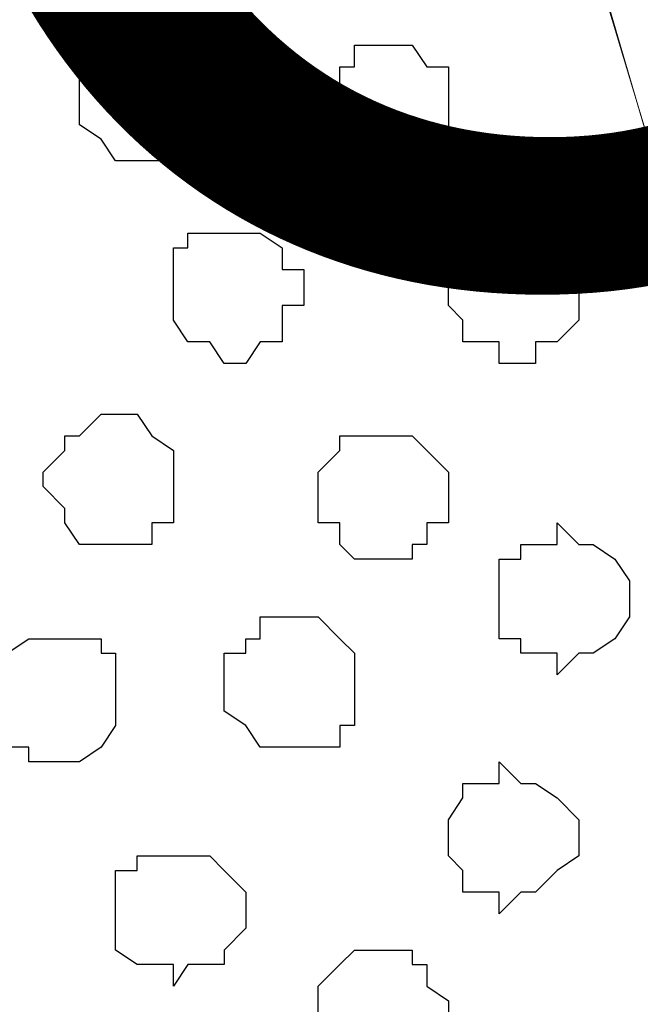
# Model space of a CAD drawing. Units: centimetres. Extents: x -8.2 to 8.1, y -12.1 to 13.4.
# Drawn here: x -3.1 to -2.9, y 0.3 to 0.6 of the extents above; entities that cross this region are included whole.
import ezdxf

# ---------------------------------------------------------------- set-up
doc = ezdxf.new("R2010")
doc.units = ezdxf.units.CM
doc.header["$MEASUREMENT"] = 0
doc.layers.add('Layer 1', color=7, linetype='Continuous')
doc.styles.add('180', font='arialbi.ttf', dxfattribs={"height": 1})

msp = doc.modelspace()

# ---------------------------------------------------------------- linework, layer by layer
at = {"layer": 'Layer 1', "color": 254}
msp.add_open_spline([(-7.28839, 0.17921), (-7.28839, 0.17921), (5.31848, 0.17921), (5.31848, 0.17921), (5.31848, 0.17921), (5.31848, 0.17921), (5.31848, 1.26294), (5.31848, 1.26294), (5.31848, 1.26294), (5.31848, 1.26294), (-7.28839, 1.26294), (-7.28839, 1.26294), (-7.28839, 1.26294), (-7.28839, 1.26294), (-7.28839, 0.17921), (-7.28839, 0.17921)], degree=3, knots=[0, 0, 0, 0, 0.25, 0.25, 0.25, 0.25, 0.5, 0.5, 0.5, 0.5, 0.75, 0.75, 0.75, 0.75, 1, 1, 1, 1], dxfattribs=at)
at = {"layer": 'Layer 1', "lineweight": 9}
for points, knots in [([(-7.28839, 1.26294), (-7.28839, 1.26294), (5.31848, 1.26294), (5.31848, 1.26294), (5.31848, 1.26294), (5.31848, 1.26294), (5.31848, 0.17921), (5.31848, 0.17921), (5.31848, 0.17921), (5.31848, 0.17921), (-7.28839, 0.17921), (-7.28839, 0.17921), (-7.28839, 0.17921), (-7.28839, 0.17921), (-7.28839, 1.26294), (-7.28839, 1.26294)], [0, 0, 0, 0, 0.25, 0.25, 0.25, 0.25, 0.5, 0.5, 0.5, 0.5, 0.75, 0.75, 0.75, 0.75, 1, 1, 1, 1]), ([(-2.83281, 0.34008), (-2.83281, 0.34008), (-2.60209, 1.10631), (-2.60209, 1.10631), (-2.60209, 1.10631), (-2.60209, 1.10631), (-2.60209, 1.13383), (-2.60209, 1.13383), (-2.60209, 1.13383), (-2.60209, 1.13383), (-2.60844, 1.14864), (-2.60844, 1.14864), (-2.60844, 1.14864), (-2.60844, 1.14864), (-2.61267, 1.16134), (-2.61267, 1.16134), (-2.61267, 1.16134), (-2.61267, 1.16134), (-2.63384, 1.17616), (-2.63384, 1.17616), (-2.63384, 1.17616), (-2.63384, 1.17616), (-2.66559, 1.19733), (-2.66559, 1.19733), (-2.66559, 1.19733), (-2.66559, 1.19733), (-2.69946, 1.20791), (-2.69946, 1.20791), (-2.69946, 1.20791), (-2.69946, 1.20791), (-2.74179, 1.21849), (-2.74179, 1.21849), (-2.74179, 1.21849), (-2.74179, 1.21849), (-2.78412, 1.22484), (-2.78412, 1.22484), (-2.78412, 1.22484), (-2.78412, 1.22484), (-2.88149, 1.22484), (-2.88149, 1.22484), (-2.88149, 1.22484), (-2.88149, 1.22484), (-2.92382, 1.21849), (-2.92382, 1.21849), (-2.92382, 1.21849), (-2.92382, 1.21849), (-2.96192, 1.20791), (-2.96192, 1.20791), (-2.96192, 1.20791), (-2.96192, 1.20791), (-2.99791, 1.19733), (-2.99791, 1.19733), (-2.99791, 1.19733), (-2.99791, 1.19733), (-3.03177, 1.17616), (-3.03177, 1.17616), (-3.03177, 1.17616), (-3.03177, 1.17616), (-3.04659, 1.16134), (-3.04659, 1.16134), (-3.04659, 1.16134), (-3.04659, 1.16134), (-3.05717, 1.14864), (-3.05717, 1.14864), (-3.05717, 1.14864), (-3.05717, 1.14864), (-3.05717, 1.13383), (-3.05717, 1.13383), (-3.05717, 1.13383), (-3.05717, 1.13383), (-3.06352, 1.12324), (-3.06352, 1.12324), (-3.06352, 1.12324), (-3.06352, 1.12324), (-3.05717, 1.10631), (-3.05717, 1.10631), (-3.05717, 1.10631), (-3.05717, 1.10631), (-2.83281, 0.34008), (-2.83281, 0.34008)], [0, 0, 0, 0, 0.05, 0.05, 0.05, 0.05, 0.1, 0.1, 0.1, 0.1, 0.15, 0.15, 0.15, 0.15, 0.2, 0.2, 0.2, 0.2, 0.25, 0.25, 0.25, 0.25, 0.3, 0.3, 0.3, 0.3, 0.35, 0.35, 0.35, 0.35, 0.4, 0.4, 0.4, 0.4, 0.45, 0.45, 0.45, 0.45, 0.5, 0.5, 0.5, 0.5, 0.55, 0.55, 0.55, 0.55, 0.6, 0.6, 0.6, 0.6, 0.65, 0.65, 0.65, 0.65, 0.7, 0.7, 0.7, 0.7, 0.75, 0.75, 0.75, 0.75, 0.8, 0.8, 0.8, 0.8, 0.85, 0.85, 0.85, 0.85, 0.9, 0.9, 0.9, 0.9, 0.95, 0.95, 0.95, 0.95, 1, 1, 1, 1]), ([(-3.29424, 0.33373), (-3.29424, 0.33373), (-3.06352, 1.10208), (-3.06352, 1.10208), (-3.06352, 1.10208), (-3.06352, 1.10208), (-3.06352, 1.12748), (-3.06352, 1.12748), (-3.06352, 1.12748), (-3.06352, 1.12748), (-3.06776, 1.14441), (-3.06776, 1.14441), (-3.06776, 1.14441), (-3.06776, 1.14441), (-3.07411, 1.15499), (-3.07411, 1.15499), (-3.07411, 1.15499), (-3.07411, 1.15499), (-3.09527, 1.17193), (-3.09527, 1.17193), (-3.09527, 1.17193), (-3.09527, 1.17193), (-3.12702, 1.19309), (-3.12702, 1.19309), (-3.12702, 1.19309), (-3.12702, 1.19309), (-3.16512, 1.20368), (-3.16512, 1.20368), (-3.16512, 1.20368), (-3.16512, 1.20368), (-3.20746, 1.21426), (-3.20746, 1.21426), (-3.20746, 1.21426), (-3.20746, 1.21426), (-3.25191, 1.21849), (-3.25191, 1.21849), (-3.25191, 1.21849), (-3.25191, 1.21849), (-3.34292, 1.21849), (-3.34292, 1.21849), (-3.34292, 1.21849), (-3.34292, 1.21849), (-3.38949, 1.21426), (-3.38949, 1.21426), (-3.38949, 1.21426), (-3.38949, 1.21426), (-3.43394, 1.20368), (-3.43394, 1.20368), (-3.43394, 1.20368), (-3.43394, 1.20368), (-3.46569, 1.19309), (-3.46569, 1.19309), (-3.46569, 1.19309), (-3.46569, 1.19309), (-3.49744, 1.17193), (-3.49744, 1.17193), (-3.49744, 1.17193), (-3.49744, 1.17193), (-3.51861, 1.15499), (-3.51861, 1.15499), (-3.51861, 1.15499), (-3.51861, 1.15499), (-3.52496, 1.14441), (-3.52496, 1.14441), (-3.52496, 1.14441), (-3.52496, 1.14441), (-3.52919, 1.12748), (-3.52919, 1.12748), (-3.52919, 1.12748), (-3.52919, 1.12748), (-3.52919, 1.10208), (-3.52919, 1.10208), (-3.52919, 1.10208), (-3.52919, 1.10208), (-3.29424, 0.33373), (-3.29424, 0.33373)], [0, 0, 0, 0, 0.052632, 0.052632, 0.052632, 0.052632, 0.105263, 0.105263, 0.105263, 0.105263, 0.157895, 0.157895, 0.157895, 0.157895, 0.210526, 0.210526, 0.210526, 0.210526, 0.263158, 0.263158, 0.263158, 0.263158, 0.315789, 0.315789, 0.315789, 0.315789, 0.368421, 0.368421, 0.368421, 0.368421, 0.421053, 0.421053, 0.421053, 0.421053, 0.473684, 0.473684, 0.473684, 0.473684, 0.526316, 0.526316, 0.526316, 0.526316, 0.578947, 0.578947, 0.578947, 0.578947, 0.631579, 0.631579, 0.631579, 0.631579, 0.684211, 0.684211, 0.684211, 0.684211, 0.736842, 0.736842, 0.736842, 0.736842, 0.789474, 0.789474, 0.789474, 0.789474, 0.842105, 0.842105, 0.842105, 0.842105, 0.894737, 0.894737, 0.894737, 0.894737, 0.947368, 0.947368, 0.947368, 0.947368, 1, 1, 1, 1]), ([(-3.06352, 1.11266), (-3.06352, 1.11266), (-2.83281, 0.34643), (-2.83281, 0.34643), (-2.83281, 0.34643), (-2.83281, 0.34643), (-2.83281, 0.31891), (-2.83281, 0.31891), (-2.83281, 0.31891), (-2.83281, 0.31891), (-2.83704, 0.30833), (-2.83704, 0.30833), (-2.83704, 0.30833), (-2.83704, 0.30833), (-2.84339, 0.29774), (-2.84339, 0.29774), (-2.84339, 0.29774), (-2.84339, 0.29774), (-2.86456, 0.27658), (-2.86456, 0.27658), (-2.86456, 0.27658), (-2.86456, 0.27658), (-2.89631, 0.25964), (-2.89631, 0.25964), (-2.89631, 0.25964), (-2.89631, 0.25964), (-2.93017, 0.24906), (-2.93017, 0.24906), (-2.93017, 0.24906), (-2.93017, 0.24906), (-2.97251, 0.23848), (-2.97251, 0.23848), (-2.97251, 0.23848), (-2.97251, 0.23848), (-3.01484, 0.23213), (-3.01484, 0.23213), (-3.01484, 0.23213), (-3.01484, 0.23213), (-3.11221, 0.23213), (-3.11221, 0.23213), (-3.11221, 0.23213), (-3.11221, 0.23213), (-3.15454, 0.23848), (-3.15454, 0.23848), (-3.15454, 0.23848), (-3.15454, 0.23848), (-3.19264, 0.24906), (-3.19264, 0.24906), (-3.19264, 0.24906), (-3.19264, 0.24906), (-3.22862, 0.25964), (-3.22862, 0.25964), (-3.22862, 0.25964), (-3.22862, 0.25964), (-3.26249, 0.27658), (-3.26249, 0.27658), (-3.26249, 0.27658), (-3.26249, 0.27658), (-3.27731, 0.29774), (-3.27731, 0.29774), (-3.27731, 0.29774), (-3.27731, 0.29774), (-3.28789, 0.30833), (-3.28789, 0.30833), (-3.28789, 0.30833), (-3.28789, 0.30833), (-3.28789, 0.31891), (-3.28789, 0.31891), (-3.28789, 0.31891), (-3.28789, 0.31891), (-3.29424, 0.33373), (-3.29424, 0.33373), (-3.29424, 0.33373), (-3.29424, 0.33373), (-3.28789, 0.34643), (-3.28789, 0.34643), (-3.28789, 0.34643), (-3.28789, 0.34643), (-3.06352, 1.11266), (-3.06352, 1.11266)], [0, 0, 0, 0, 0.05, 0.05, 0.05, 0.05, 0.1, 0.1, 0.1, 0.1, 0.15, 0.15, 0.15, 0.15, 0.2, 0.2, 0.2, 0.2, 0.25, 0.25, 0.25, 0.25, 0.3, 0.3, 0.3, 0.3, 0.35, 0.35, 0.35, 0.35, 0.4, 0.4, 0.4, 0.4, 0.45, 0.45, 0.45, 0.45, 0.5, 0.5, 0.5, 0.5, 0.55, 0.55, 0.55, 0.55, 0.6, 0.6, 0.6, 0.6, 0.65, 0.65, 0.65, 0.65, 0.7, 0.7, 0.7, 0.7, 0.75, 0.75, 0.75, 0.75, 0.8, 0.8, 0.8, 0.8, 0.85, 0.85, 0.85, 0.85, 0.9, 0.9, 0.9, 0.9, 0.95, 0.95, 0.95, 0.95, 1, 1, 1, 1])]:
    msp.add_open_spline(points, degree=3, knots=knots, dxfattribs=at)
at = {"layer": 'Layer 1', "color": 253}
for points, knots in [([(-3.04659, 0.55386), (-3.04659, 0.55386), (-3.03601, 0.55386), (-3.03601, 0.55386), (-3.03601, 0.55386), (-3.03601, 0.55386), (-3.03601, 0.56021), (-3.03601, 0.56021), (-3.03601, 0.56021), (-3.03601, 0.56021), (-3.03177, 0.56021), (-3.03177, 0.56021), (-3.03177, 0.56021), (-3.03177, 0.56021), (-3.03177, 0.56444), (-3.03177, 0.56444), (-3.03177, 0.56444), (-3.03177, 0.56444), (-3.02542, 0.56444), (-3.02542, 0.56444), (-3.02542, 0.56444), (-3.02542, 0.56444), (-3.02542, 0.58138), (-3.02542, 0.58138), (-3.02542, 0.58138), (-3.02542, 0.58138), (-3.03177, 0.58773), (-3.03177, 0.58773), (-3.03177, 0.58773), (-3.03177, 0.58773), (-3.03601, 0.59196), (-3.03601, 0.59196), (-3.03601, 0.59196), (-3.03601, 0.59196), (-3.05717, 0.59196), (-3.05717, 0.59196), (-3.05717, 0.59196), (-3.05717, 0.59196), (-3.05717, 0.58773), (-3.05717, 0.58773), (-3.05717, 0.58773), (-3.05717, 0.58773), (-3.06352, 0.58773), (-3.06352, 0.58773), (-3.06352, 0.58773), (-3.06352, 0.58773), (-3.06352, 0.56444), (-3.06352, 0.56444), (-3.06352, 0.56444), (-3.06352, 0.56444), (-3.05717, 0.56021), (-3.05717, 0.56021), (-3.05717, 0.56021), (-3.05717, 0.56021), (-3.05294, 0.55386), (-3.05294, 0.55386), (-3.05294, 0.55386), (-3.05294, 0.55386), (-3.04659, 0.55386), (-3.04659, 0.55386)], [0, 0, 0, 0, 0.066667, 0.066667, 0.066667, 0.066667, 0.133333, 0.133333, 0.133333, 0.133333, 0.2, 0.2, 0.2, 0.2, 0.266667, 0.266667, 0.266667, 0.266667, 0.333333, 0.333333, 0.333333, 0.333333, 0.4, 0.4, 0.4, 0.4, 0.466667, 0.466667, 0.466667, 0.466667, 0.533333, 0.533333, 0.533333, 0.533333, 0.6, 0.6, 0.6, 0.6, 0.666667, 0.666667, 0.666667, 0.666667, 0.733333, 0.733333, 0.733333, 0.733333, 0.8, 0.8, 0.8, 0.8, 0.866667, 0.866667, 0.866667, 0.866667, 0.933333, 0.933333, 0.933333, 0.933333, 1, 1, 1, 1]), ([(-2.97251, 0.54963), (-2.97251, 0.54963), (-2.96616, 0.54963), (-2.96616, 0.54963), (-2.96616, 0.54963), (-2.96616, 0.54963), (-2.96192, 0.55386), (-2.96192, 0.55386), (-2.96192, 0.55386), (-2.96192, 0.55386), (-2.95557, 0.56021), (-2.95557, 0.56021), (-2.95557, 0.56021), (-2.95557, 0.56021), (-2.95557, 0.58138), (-2.95557, 0.58138), (-2.95557, 0.58138), (-2.95557, 0.58138), (-2.96192, 0.58138), (-2.96192, 0.58138), (-2.96192, 0.58138), (-2.96192, 0.58138), (-2.96616, 0.58773), (-2.96616, 0.58773), (-2.96616, 0.58773), (-2.96616, 0.58773), (-2.98309, 0.58773), (-2.98309, 0.58773), (-2.98309, 0.58773), (-2.98309, 0.58773), (-2.98309, 0.58138), (-2.98309, 0.58138), (-2.98309, 0.58138), (-2.98309, 0.58138), (-2.98732, 0.58138), (-2.98732, 0.58138), (-2.98732, 0.58138), (-2.98732, 0.58138), (-2.98732, 0.57503), (-2.98732, 0.57503), (-2.98732, 0.57503), (-2.98732, 0.57503), (-2.99367, 0.57079), (-2.99367, 0.57079), (-2.99367, 0.57079), (-2.99367, 0.57079), (-2.99367, 0.56444), (-2.99367, 0.56444), (-2.99367, 0.56444), (-2.99367, 0.56444), (-2.98732, 0.56021), (-2.98732, 0.56021), (-2.98732, 0.56021), (-2.98732, 0.56021), (-2.98732, 0.55386), (-2.98732, 0.55386), (-2.98732, 0.55386), (-2.98732, 0.55386), (-2.98309, 0.55386), (-2.98309, 0.55386), (-2.98309, 0.55386), (-2.98309, 0.55386), (-2.98309, 0.54963), (-2.98309, 0.54963), (-2.98309, 0.54963), (-2.98309, 0.54963), (-2.97251, 0.54963), (-2.97251, 0.54963)], [0, 0, 0, 0, 0.058824, 0.058824, 0.058824, 0.058824, 0.117647, 0.117647, 0.117647, 0.117647, 0.176471, 0.176471, 0.176471, 0.176471, 0.235294, 0.235294, 0.235294, 0.235294, 0.294118, 0.294118, 0.294118, 0.294118, 0.352941, 0.352941, 0.352941, 0.352941, 0.411765, 0.411765, 0.411765, 0.411765, 0.470588, 0.470588, 0.470588, 0.470588, 0.529412, 0.529412, 0.529412, 0.529412, 0.588235, 0.588235, 0.588235, 0.588235, 0.647059, 0.647059, 0.647059, 0.647059, 0.705882, 0.705882, 0.705882, 0.705882, 0.764706, 0.764706, 0.764706, 0.764706, 0.823529, 0.823529, 0.823529, 0.823529, 0.882353, 0.882353, 0.882353, 0.882353, 0.941176, 0.941176, 0.941176, 0.941176, 1, 1, 1, 1]), ([(-3.02119, 0.49459), (-3.02119, 0.49459), (-3.01484, 0.49459), (-3.01484, 0.49459), (-3.01484, 0.49459), (-3.01484, 0.49459), (-3.01061, 0.50094), (-3.01061, 0.50094), (-3.01061, 0.50094), (-3.01061, 0.50094), (-3.00426, 0.50094), (-3.00426, 0.50094), (-3.00426, 0.50094), (-3.00426, 0.50094), (-3.00426, 0.51153), (-3.00426, 0.51153), (-3.00426, 0.51153), (-3.00426, 0.51153), (-2.99791, 0.51153), (-2.99791, 0.51153), (-2.99791, 0.51153), (-2.99791, 0.51153), (-2.99791, 0.52211), (-2.99791, 0.52211), (-2.99791, 0.52211), (-2.99791, 0.52211), (-3.00426, 0.52211), (-3.00426, 0.52211), (-3.00426, 0.52211), (-3.00426, 0.52211), (-3.00426, 0.52846), (-3.00426, 0.52846), (-3.00426, 0.52846), (-3.00426, 0.52846), (-3.01061, 0.53269), (-3.01061, 0.53269), (-3.01061, 0.53269), (-3.01061, 0.53269), (-3.03177, 0.53269), (-3.03177, 0.53269), (-3.03177, 0.53269), (-3.03177, 0.53269), (-3.03177, 0.52846), (-3.03177, 0.52846), (-3.03177, 0.52846), (-3.03177, 0.52846), (-3.03601, 0.52846), (-3.03601, 0.52846), (-3.03601, 0.52846), (-3.03601, 0.52846), (-3.03601, 0.50729), (-3.03601, 0.50729), (-3.03601, 0.50729), (-3.03601, 0.50729), (-3.03177, 0.50094), (-3.03177, 0.50094), (-3.03177, 0.50094), (-3.03177, 0.50094), (-3.02542, 0.50094), (-3.02542, 0.50094), (-3.02542, 0.50094), (-3.02542, 0.50094), (-3.02119, 0.49459), (-3.02119, 0.49459)], [0, 0, 0, 0, 0.0625, 0.0625, 0.0625, 0.0625, 0.125, 0.125, 0.125, 0.125, 0.1875, 0.1875, 0.1875, 0.1875, 0.25, 0.25, 0.25, 0.25, 0.3125, 0.3125, 0.3125, 0.3125, 0.375, 0.375, 0.375, 0.375, 0.4375, 0.4375, 0.4375, 0.4375, 0.5, 0.5, 0.5, 0.5, 0.5625, 0.5625, 0.5625, 0.5625, 0.625, 0.625, 0.625, 0.625, 0.6875, 0.6875, 0.6875, 0.6875, 0.75, 0.75, 0.75, 0.75, 0.8125, 0.8125, 0.8125, 0.8125, 0.875, 0.875, 0.875, 0.875, 0.9375, 0.9375, 0.9375, 0.9375, 1, 1, 1, 1]), ([(-2.93441, 0.49459), (-2.93441, 0.49459), (-2.93017, 0.49459), (-2.93017, 0.49459), (-2.93017, 0.49459), (-2.93017, 0.49459), (-2.93017, 0.50094), (-2.93017, 0.50094), (-2.93017, 0.50094), (-2.93017, 0.50094), (-2.92382, 0.50094), (-2.92382, 0.50094), (-2.92382, 0.50094), (-2.92382, 0.50094), (-2.91747, 0.50729), (-2.91747, 0.50729), (-2.91747, 0.50729), (-2.91747, 0.50729), (-2.91747, 0.52846), (-2.91747, 0.52846), (-2.91747, 0.52846), (-2.91747, 0.52846), (-2.92382, 0.52846), (-2.92382, 0.52846), (-2.92382, 0.52846), (-2.92382, 0.52846), (-2.92382, 0.53269), (-2.92382, 0.53269), (-2.92382, 0.53269), (-2.92382, 0.53269), (-2.94499, 0.53269), (-2.94499, 0.53269), (-2.94499, 0.53269), (-2.94499, 0.53269), (-2.95134, 0.52846), (-2.95134, 0.52846), (-2.95134, 0.52846), (-2.95134, 0.52846), (-2.95134, 0.52211), (-2.95134, 0.52211), (-2.95134, 0.52211), (-2.95134, 0.52211), (-2.95557, 0.52211), (-2.95557, 0.52211), (-2.95557, 0.52211), (-2.95557, 0.52211), (-2.95557, 0.51153), (-2.95557, 0.51153), (-2.95557, 0.51153), (-2.95557, 0.51153), (-2.95134, 0.50729), (-2.95134, 0.50729), (-2.95134, 0.50729), (-2.95134, 0.50729), (-2.95134, 0.50094), (-2.95134, 0.50094), (-2.95134, 0.50094), (-2.95134, 0.50094), (-2.94076, 0.50094), (-2.94076, 0.50094), (-2.94076, 0.50094), (-2.94076, 0.50094), (-2.94076, 0.49459), (-2.94076, 0.49459), (-2.94076, 0.49459), (-2.94076, 0.49459), (-2.93441, 0.49459), (-2.93441, 0.49459)], [0, 0, 0, 0, 0.058824, 0.058824, 0.058824, 0.058824, 0.117647, 0.117647, 0.117647, 0.117647, 0.176471, 0.176471, 0.176471, 0.176471, 0.235294, 0.235294, 0.235294, 0.235294, 0.294118, 0.294118, 0.294118, 0.294118, 0.352941, 0.352941, 0.352941, 0.352941, 0.411765, 0.411765, 0.411765, 0.411765, 0.470588, 0.470588, 0.470588, 0.470588, 0.529412, 0.529412, 0.529412, 0.529412, 0.588235, 0.588235, 0.588235, 0.588235, 0.647059, 0.647059, 0.647059, 0.647059, 0.705882, 0.705882, 0.705882, 0.705882, 0.764706, 0.764706, 0.764706, 0.764706, 0.823529, 0.823529, 0.823529, 0.823529, 0.882353, 0.882353, 0.882353, 0.882353, 0.941176, 0.941176, 0.941176, 0.941176, 1, 1, 1, 1]), ([(-3.05294, 0.44168), (-3.05294, 0.44168), (-3.04236, 0.44168), (-3.04236, 0.44168), (-3.04236, 0.44168), (-3.04236, 0.44168), (-3.04236, 0.44803), (-3.04236, 0.44803), (-3.04236, 0.44803), (-3.04236, 0.44803), (-3.03601, 0.44803), (-3.03601, 0.44803), (-3.03601, 0.44803), (-3.03601, 0.44803), (-3.03601, 0.46919), (-3.03601, 0.46919), (-3.03601, 0.46919), (-3.03601, 0.46919), (-3.04236, 0.47343), (-3.04236, 0.47343), (-3.04236, 0.47343), (-3.04236, 0.47343), (-3.04659, 0.47978), (-3.04659, 0.47978), (-3.04659, 0.47978), (-3.04659, 0.47978), (-3.05717, 0.47978), (-3.05717, 0.47978), (-3.05717, 0.47978), (-3.05717, 0.47978), (-3.06352, 0.47343), (-3.06352, 0.47343), (-3.06352, 0.47343), (-3.06352, 0.47343), (-3.06776, 0.47343), (-3.06776, 0.47343), (-3.06776, 0.47343), (-3.06776, 0.47343), (-3.06776, 0.46919), (-3.06776, 0.46919), (-3.06776, 0.46919), (-3.06776, 0.46919), (-3.07411, 0.46284), (-3.07411, 0.46284), (-3.07411, 0.46284), (-3.07411, 0.46284), (-3.07411, 0.45861), (-3.07411, 0.45861), (-3.07411, 0.45861), (-3.07411, 0.45861), (-3.06776, 0.45226), (-3.06776, 0.45226), (-3.06776, 0.45226), (-3.06776, 0.45226), (-3.06776, 0.44803), (-3.06776, 0.44803), (-3.06776, 0.44803), (-3.06776, 0.44803), (-3.06352, 0.44168), (-3.06352, 0.44168), (-3.06352, 0.44168), (-3.06352, 0.44168), (-3.05294, 0.44168), (-3.05294, 0.44168)], [0, 0, 0, 0, 0.0625, 0.0625, 0.0625, 0.0625, 0.125, 0.125, 0.125, 0.125, 0.1875, 0.1875, 0.1875, 0.1875, 0.25, 0.25, 0.25, 0.25, 0.3125, 0.3125, 0.3125, 0.3125, 0.375, 0.375, 0.375, 0.375, 0.4375, 0.4375, 0.4375, 0.4375, 0.5, 0.5, 0.5, 0.5, 0.5625, 0.5625, 0.5625, 0.5625, 0.625, 0.625, 0.625, 0.625, 0.6875, 0.6875, 0.6875, 0.6875, 0.75, 0.75, 0.75, 0.75, 0.8125, 0.8125, 0.8125, 0.8125, 0.875, 0.875, 0.875, 0.875, 0.9375, 0.9375, 0.9375, 0.9375, 1, 1, 1, 1]), ([(-2.92382, 0.40358), (-2.92382, 0.40358), (-2.91747, 0.40993), (-2.91747, 0.40993), (-2.91747, 0.40993), (-2.91747, 0.40993), (-2.91324, 0.40993), (-2.91324, 0.40993), (-2.91324, 0.40993), (-2.91324, 0.40993), (-2.90689, 0.41416), (-2.90689, 0.41416), (-2.90689, 0.41416), (-2.90689, 0.41416), (-2.90266, 0.42051), (-2.90266, 0.42051), (-2.90266, 0.42051), (-2.90266, 0.42051), (-2.90266, 0.43109), (-2.90266, 0.43109), (-2.90266, 0.43109), (-2.90266, 0.43109), (-2.90689, 0.43744), (-2.90689, 0.43744), (-2.90689, 0.43744), (-2.90689, 0.43744), (-2.91324, 0.44168), (-2.91324, 0.44168), (-2.91324, 0.44168), (-2.91324, 0.44168), (-2.91747, 0.44168), (-2.91747, 0.44168), (-2.91747, 0.44168), (-2.91747, 0.44168), (-2.92382, 0.44803), (-2.92382, 0.44803), (-2.92382, 0.44803), (-2.92382, 0.44803), (-2.92382, 0.44168), (-2.92382, 0.44168), (-2.92382, 0.44168), (-2.92382, 0.44168), (-2.93441, 0.44168), (-2.93441, 0.44168), (-2.93441, 0.44168), (-2.93441, 0.44168), (-2.93441, 0.43744), (-2.93441, 0.43744), (-2.93441, 0.43744), (-2.93441, 0.43744), (-2.94076, 0.43744), (-2.94076, 0.43744), (-2.94076, 0.43744), (-2.94076, 0.43744), (-2.94076, 0.41416), (-2.94076, 0.41416), (-2.94076, 0.41416), (-2.94076, 0.41416), (-2.93441, 0.41416), (-2.93441, 0.41416), (-2.93441, 0.41416), (-2.93441, 0.41416), (-2.93441, 0.40993), (-2.93441, 0.40993), (-2.93441, 0.40993), (-2.93441, 0.40993), (-2.92382, 0.40993), (-2.92382, 0.40993), (-2.92382, 0.40993), (-2.92382, 0.40993), (-2.92382, 0.40358), (-2.92382, 0.40358)], [0, 0, 0, 0, 0.055556, 0.055556, 0.055556, 0.055556, 0.111111, 0.111111, 0.111111, 0.111111, 0.166667, 0.166667, 0.166667, 0.166667, 0.222222, 0.222222, 0.222222, 0.222222, 0.277778, 0.277778, 0.277778, 0.277778, 0.333333, 0.333333, 0.333333, 0.333333, 0.388889, 0.388889, 0.388889, 0.388889, 0.444444, 0.444444, 0.444444, 0.444444, 0.5, 0.5, 0.5, 0.5, 0.555556, 0.555556, 0.555556, 0.555556, 0.611111, 0.611111, 0.611111, 0.611111, 0.666667, 0.666667, 0.666667, 0.666667, 0.722222, 0.722222, 0.722222, 0.722222, 0.777778, 0.777778, 0.777778, 0.777778, 0.833333, 0.833333, 0.833333, 0.833333, 0.888889, 0.888889, 0.888889, 0.888889, 0.944444, 0.944444, 0.944444, 0.944444, 1, 1, 1, 1]), ([(-2.99791, 0.38241), (-2.99791, 0.38241), (-2.98732, 0.38241), (-2.98732, 0.38241), (-2.98732, 0.38241), (-2.98732, 0.38241), (-2.98732, 0.38876), (-2.98732, 0.38876), (-2.98732, 0.38876), (-2.98732, 0.38876), (-2.98309, 0.38876), (-2.98309, 0.38876), (-2.98309, 0.38876), (-2.98309, 0.38876), (-2.98309, 0.40993), (-2.98309, 0.40993), (-2.98309, 0.40993), (-2.98309, 0.40993), (-2.98732, 0.41416), (-2.98732, 0.41416), (-2.98732, 0.41416), (-2.98732, 0.41416), (-2.99367, 0.42051), (-2.99367, 0.42051), (-2.99367, 0.42051), (-2.99367, 0.42051), (-3.01061, 0.42051), (-3.01061, 0.42051), (-3.01061, 0.42051), (-3.01061, 0.42051), (-3.01061, 0.41416), (-3.01061, 0.41416), (-3.01061, 0.41416), (-3.01061, 0.41416), (-3.01484, 0.41416), (-3.01484, 0.41416), (-3.01484, 0.41416), (-3.01484, 0.41416), (-3.01484, 0.40993), (-3.01484, 0.40993), (-3.01484, 0.40993), (-3.01484, 0.40993), (-3.02119, 0.40993), (-3.02119, 0.40993), (-3.02119, 0.40993), (-3.02119, 0.40993), (-3.02119, 0.39299), (-3.02119, 0.39299), (-3.02119, 0.39299), (-3.02119, 0.39299), (-3.01484, 0.38876), (-3.01484, 0.38876), (-3.01484, 0.38876), (-3.01484, 0.38876), (-3.01061, 0.38241), (-3.01061, 0.38241), (-3.01061, 0.38241), (-3.01061, 0.38241), (-2.99791, 0.38241), (-2.99791, 0.38241)], [0, 0, 0, 0, 0.066667, 0.066667, 0.066667, 0.066667, 0.133333, 0.133333, 0.133333, 0.133333, 0.2, 0.2, 0.2, 0.2, 0.266667, 0.266667, 0.266667, 0.266667, 0.333333, 0.333333, 0.333333, 0.333333, 0.4, 0.4, 0.4, 0.4, 0.466667, 0.466667, 0.466667, 0.466667, 0.533333, 0.533333, 0.533333, 0.533333, 0.6, 0.6, 0.6, 0.6, 0.666667, 0.666667, 0.666667, 0.666667, 0.733333, 0.733333, 0.733333, 0.733333, 0.8, 0.8, 0.8, 0.8, 0.866667, 0.866667, 0.866667, 0.866667, 0.933333, 0.933333, 0.933333, 0.933333, 1, 1, 1, 1]), ([(-3.06776, 0.37818), (-3.06776, 0.37818), (-3.06352, 0.37818), (-3.06352, 0.37818), (-3.06352, 0.37818), (-3.06352, 0.37818), (-3.05717, 0.38241), (-3.05717, 0.38241), (-3.05717, 0.38241), (-3.05717, 0.38241), (-3.05294, 0.38876), (-3.05294, 0.38876), (-3.05294, 0.38876), (-3.05294, 0.38876), (-3.05294, 0.40993), (-3.05294, 0.40993), (-3.05294, 0.40993), (-3.05294, 0.40993), (-3.05717, 0.40993), (-3.05717, 0.40993), (-3.05717, 0.40993), (-3.05717, 0.40993), (-3.05717, 0.41416), (-3.05717, 0.41416), (-3.05717, 0.41416), (-3.05717, 0.41416), (-3.07834, 0.41416), (-3.07834, 0.41416), (-3.07834, 0.41416), (-3.07834, 0.41416), (-3.08469, 0.40993), (-3.08469, 0.40993), (-3.08469, 0.40993), (-3.08469, 0.40993), (-3.08469, 0.40358), (-3.08469, 0.40358), (-3.08469, 0.40358), (-3.08469, 0.40358), (-3.09104, 0.39934), (-3.09104, 0.39934), (-3.09104, 0.39934), (-3.09104, 0.39934), (-3.09104, 0.39299), (-3.09104, 0.39299), (-3.09104, 0.39299), (-3.09104, 0.39299), (-3.08469, 0.38876), (-3.08469, 0.38876), (-3.08469, 0.38876), (-3.08469, 0.38876), (-3.08469, 0.38241), (-3.08469, 0.38241), (-3.08469, 0.38241), (-3.08469, 0.38241), (-3.07834, 0.38241), (-3.07834, 0.38241), (-3.07834, 0.38241), (-3.07834, 0.38241), (-3.07834, 0.37818), (-3.07834, 0.37818), (-3.07834, 0.37818), (-3.07834, 0.37818), (-3.06776, 0.37818), (-3.06776, 0.37818)], [0, 0, 0, 0, 0.0625, 0.0625, 0.0625, 0.0625, 0.125, 0.125, 0.125, 0.125, 0.1875, 0.1875, 0.1875, 0.1875, 0.25, 0.25, 0.25, 0.25, 0.3125, 0.3125, 0.3125, 0.3125, 0.375, 0.375, 0.375, 0.375, 0.4375, 0.4375, 0.4375, 0.4375, 0.5, 0.5, 0.5, 0.5, 0.5625, 0.5625, 0.5625, 0.5625, 0.625, 0.625, 0.625, 0.625, 0.6875, 0.6875, 0.6875, 0.6875, 0.75, 0.75, 0.75, 0.75, 0.8125, 0.8125, 0.8125, 0.8125, 0.875, 0.875, 0.875, 0.875, 0.9375, 0.9375, 0.9375, 0.9375, 1, 1, 1, 1]), ([(-2.94076, 0.33373), (-2.94076, 0.33373), (-2.93441, 0.34008), (-2.93441, 0.34008), (-2.93441, 0.34008), (-2.93441, 0.34008), (-2.93017, 0.34008), (-2.93017, 0.34008), (-2.93017, 0.34008), (-2.93017, 0.34008), (-2.92382, 0.34643), (-2.92382, 0.34643), (-2.92382, 0.34643), (-2.92382, 0.34643), (-2.91747, 0.35066), (-2.91747, 0.35066), (-2.91747, 0.35066), (-2.91747, 0.35066), (-2.91747, 0.36124), (-2.91747, 0.36124), (-2.91747, 0.36124), (-2.91747, 0.36124), (-2.92382, 0.36759), (-2.92382, 0.36759), (-2.92382, 0.36759), (-2.92382, 0.36759), (-2.93017, 0.37183), (-2.93017, 0.37183), (-2.93017, 0.37183), (-2.93017, 0.37183), (-2.93441, 0.37183), (-2.93441, 0.37183), (-2.93441, 0.37183), (-2.93441, 0.37183), (-2.94076, 0.37818), (-2.94076, 0.37818), (-2.94076, 0.37818), (-2.94076, 0.37818), (-2.94076, 0.37183), (-2.94076, 0.37183), (-2.94076, 0.37183), (-2.94076, 0.37183), (-2.95134, 0.37183), (-2.95134, 0.37183), (-2.95134, 0.37183), (-2.95134, 0.37183), (-2.95134, 0.36759), (-2.95134, 0.36759), (-2.95134, 0.36759), (-2.95134, 0.36759), (-2.95557, 0.36124), (-2.95557, 0.36124), (-2.95557, 0.36124), (-2.95557, 0.36124), (-2.95557, 0.35066), (-2.95557, 0.35066), (-2.95557, 0.35066), (-2.95557, 0.35066), (-2.95134, 0.34643), (-2.95134, 0.34643), (-2.95134, 0.34643), (-2.95134, 0.34643), (-2.95134, 0.34008), (-2.95134, 0.34008), (-2.95134, 0.34008), (-2.95134, 0.34008), (-2.94076, 0.34008), (-2.94076, 0.34008), (-2.94076, 0.34008), (-2.94076, 0.34008), (-2.94076, 0.33373), (-2.94076, 0.33373)], [0, 0, 0, 0, 0.055556, 0.055556, 0.055556, 0.055556, 0.111111, 0.111111, 0.111111, 0.111111, 0.166667, 0.166667, 0.166667, 0.166667, 0.222222, 0.222222, 0.222222, 0.222222, 0.277778, 0.277778, 0.277778, 0.277778, 0.333333, 0.333333, 0.333333, 0.333333, 0.388889, 0.388889, 0.388889, 0.388889, 0.444444, 0.444444, 0.444444, 0.444444, 0.5, 0.5, 0.5, 0.5, 0.555556, 0.555556, 0.555556, 0.555556, 0.611111, 0.611111, 0.611111, 0.611111, 0.666667, 0.666667, 0.666667, 0.666667, 0.722222, 0.722222, 0.722222, 0.722222, 0.777778, 0.777778, 0.777778, 0.777778, 0.833333, 0.833333, 0.833333, 0.833333, 0.888889, 0.888889, 0.888889, 0.888889, 0.944444, 0.944444, 0.944444, 0.944444, 1, 1, 1, 1]), ([(-3.03601, 0.31256), (-3.03601, 0.31256), (-3.03177, 0.31891), (-3.03177, 0.31891), (-3.03177, 0.31891), (-3.03177, 0.31891), (-3.02119, 0.31891), (-3.02119, 0.31891), (-3.02119, 0.31891), (-3.02119, 0.31891), (-3.02119, 0.32314), (-3.02119, 0.32314), (-3.02119, 0.32314), (-3.02119, 0.32314), (-3.01484, 0.32949), (-3.01484, 0.32949), (-3.01484, 0.32949), (-3.01484, 0.32949), (-3.01484, 0.34008), (-3.01484, 0.34008), (-3.01484, 0.34008), (-3.01484, 0.34008), (-3.02119, 0.34643), (-3.02119, 0.34643), (-3.02119, 0.34643), (-3.02119, 0.34643), (-3.02542, 0.35066), (-3.02542, 0.35066), (-3.02542, 0.35066), (-3.02542, 0.35066), (-3.04659, 0.35066), (-3.04659, 0.35066), (-3.04659, 0.35066), (-3.04659, 0.35066), (-3.04659, 0.34643), (-3.04659, 0.34643), (-3.04659, 0.34643), (-3.04659, 0.34643), (-3.05294, 0.34643), (-3.05294, 0.34643), (-3.05294, 0.34643), (-3.05294, 0.34643), (-3.05294, 0.32314), (-3.05294, 0.32314), (-3.05294, 0.32314), (-3.05294, 0.32314), (-3.04659, 0.31891), (-3.04659, 0.31891), (-3.04659, 0.31891), (-3.04659, 0.31891), (-3.03601, 0.31891), (-3.03601, 0.31891), (-3.03601, 0.31891), (-3.03601, 0.31891), (-3.03601, 0.31256), (-3.03601, 0.31256)], [0, 0, 0, 0, 0.071429, 0.071429, 0.071429, 0.071429, 0.142857, 0.142857, 0.142857, 0.142857, 0.214286, 0.214286, 0.214286, 0.214286, 0.285714, 0.285714, 0.285714, 0.285714, 0.357143, 0.357143, 0.357143, 0.357143, 0.428571, 0.428571, 0.428571, 0.428571, 0.5, 0.5, 0.5, 0.5, 0.571429, 0.571429, 0.571429, 0.571429, 0.642857, 0.642857, 0.642857, 0.642857, 0.714286, 0.714286, 0.714286, 0.714286, 0.785714, 0.785714, 0.785714, 0.785714, 0.857143, 0.857143, 0.857143, 0.857143, 0.928571, 0.928571, 0.928571, 0.928571, 1, 1, 1, 1]), ([(-2.97674, 0.28716), (-2.97674, 0.28716), (-2.96616, 0.28716), (-2.96616, 0.28716), (-2.96616, 0.28716), (-2.96616, 0.28716), (-2.96192, 0.29139), (-2.96192, 0.29139), (-2.96192, 0.29139), (-2.96192, 0.29139), (-2.96192, 0.29774), (-2.96192, 0.29774), (-2.96192, 0.29774), (-2.96192, 0.29774), (-2.95557, 0.30198), (-2.95557, 0.30198), (-2.95557, 0.30198), (-2.95557, 0.30198), (-2.95557, 0.30833), (-2.95557, 0.30833), (-2.95557, 0.30833), (-2.95557, 0.30833), (-2.96192, 0.31256), (-2.96192, 0.31256), (-2.96192, 0.31256), (-2.96192, 0.31256), (-2.96192, 0.31891), (-2.96192, 0.31891), (-2.96192, 0.31891), (-2.96192, 0.31891), (-2.96616, 0.31891), (-2.96616, 0.31891), (-2.96616, 0.31891), (-2.96616, 0.31891), (-2.96616, 0.32314), (-2.96616, 0.32314), (-2.96616, 0.32314), (-2.96616, 0.32314), (-2.98309, 0.32314), (-2.98309, 0.32314), (-2.98309, 0.32314), (-2.98309, 0.32314), (-2.98732, 0.31891), (-2.98732, 0.31891), (-2.98732, 0.31891), (-2.98732, 0.31891), (-2.99367, 0.31256), (-2.99367, 0.31256), (-2.99367, 0.31256), (-2.99367, 0.31256), (-2.99367, 0.29139), (-2.99367, 0.29139), (-2.99367, 0.29139), (-2.99367, 0.29139), (-2.98732, 0.29139), (-2.98732, 0.29139), (-2.98732, 0.29139), (-2.98732, 0.29139), (-2.98732, 0.28716), (-2.98732, 0.28716), (-2.98732, 0.28716), (-2.98732, 0.28716), (-2.97674, 0.28716), (-2.97674, 0.28716)], [0, 0, 0, 0, 0.0625, 0.0625, 0.0625, 0.0625, 0.125, 0.125, 0.125, 0.125, 0.1875, 0.1875, 0.1875, 0.1875, 0.25, 0.25, 0.25, 0.25, 0.3125, 0.3125, 0.3125, 0.3125, 0.375, 0.375, 0.375, 0.375, 0.4375, 0.4375, 0.4375, 0.4375, 0.5, 0.5, 0.5, 0.5, 0.5625, 0.5625, 0.5625, 0.5625, 0.625, 0.625, 0.625, 0.625, 0.6875, 0.6875, 0.6875, 0.6875, 0.75, 0.75, 0.75, 0.75, 0.8125, 0.8125, 0.8125, 0.8125, 0.875, 0.875, 0.875, 0.875, 0.9375, 0.9375, 0.9375, 0.9375, 1, 1, 1, 1])]:
    msp.add_open_spline(points, degree=3, knots=knots, dxfattribs=at)
at = {"layer": 'Layer 1', "color": 251}
msp.add_open_spline([(-2.97674, 0.43744), (-2.97674, 0.43744), (-2.96616, 0.43744), (-2.96616, 0.43744), (-2.96616, 0.43744), (-2.96616, 0.43744), (-2.96616, 0.44168), (-2.96616, 0.44168), (-2.96616, 0.44168), (-2.96616, 0.44168), (-2.96192, 0.44168), (-2.96192, 0.44168), (-2.96192, 0.44168), (-2.96192, 0.44168), (-2.96192, 0.44803), (-2.96192, 0.44803), (-2.96192, 0.44803), (-2.96192, 0.44803), (-2.95557, 0.44803), (-2.95557, 0.44803), (-2.95557, 0.44803), (-2.95557, 0.44803), (-2.95557, 0.46284), (-2.95557, 0.46284), (-2.95557, 0.46284), (-2.95557, 0.46284), (-2.96192, 0.46919), (-2.96192, 0.46919), (-2.96192, 0.46919), (-2.96192, 0.46919), (-2.96616, 0.47343), (-2.96616, 0.47343), (-2.96616, 0.47343), (-2.96616, 0.47343), (-2.98732, 0.47343), (-2.98732, 0.47343), (-2.98732, 0.47343), (-2.98732, 0.47343), (-2.98732, 0.46919), (-2.98732, 0.46919), (-2.98732, 0.46919), (-2.98732, 0.46919), (-2.99367, 0.46284), (-2.99367, 0.46284), (-2.99367, 0.46284), (-2.99367, 0.46284), (-2.99367, 0.44803), (-2.99367, 0.44803), (-2.99367, 0.44803), (-2.99367, 0.44803), (-2.98732, 0.44803), (-2.98732, 0.44803), (-2.98732, 0.44803), (-2.98732, 0.44803), (-2.98732, 0.44168), (-2.98732, 0.44168), (-2.98732, 0.44168), (-2.98732, 0.44168), (-2.98309, 0.43744), (-2.98309, 0.43744), (-2.98309, 0.43744), (-2.98309, 0.43744), (-2.97674, 0.43744), (-2.97674, 0.43744)], degree=3, knots=[0, 0, 0, 0, 0.0625, 0.0625, 0.0625, 0.0625, 0.125, 0.125, 0.125, 0.125, 0.1875, 0.1875, 0.1875, 0.1875, 0.25, 0.25, 0.25, 0.25, 0.3125, 0.3125, 0.3125, 0.3125, 0.375, 0.375, 0.375, 0.375, 0.4375, 0.4375, 0.4375, 0.4375, 0.5, 0.5, 0.5, 0.5, 0.5625, 0.5625, 0.5625, 0.5625, 0.625, 0.625, 0.625, 0.625, 0.6875, 0.6875, 0.6875, 0.6875, 0.75, 0.75, 0.75, 0.75, 0.8125, 0.8125, 0.8125, 0.8125, 0.875, 0.875, 0.875, 0.875, 0.9375, 0.9375, 0.9375, 0.9375, 1, 1, 1, 1], dxfattribs=at)

# ---------------------------------------------------------------- texts
at = {"layer": 'Layer 1', "color": 1, "style": '180', "oblique": 0, "width": 1.006477}
msp.add_text('Climatizer', height=0.416894, dxfattribs=at).set_placement((-3.14396, 0.52212))

doc.saveas('drawing.dxf')
